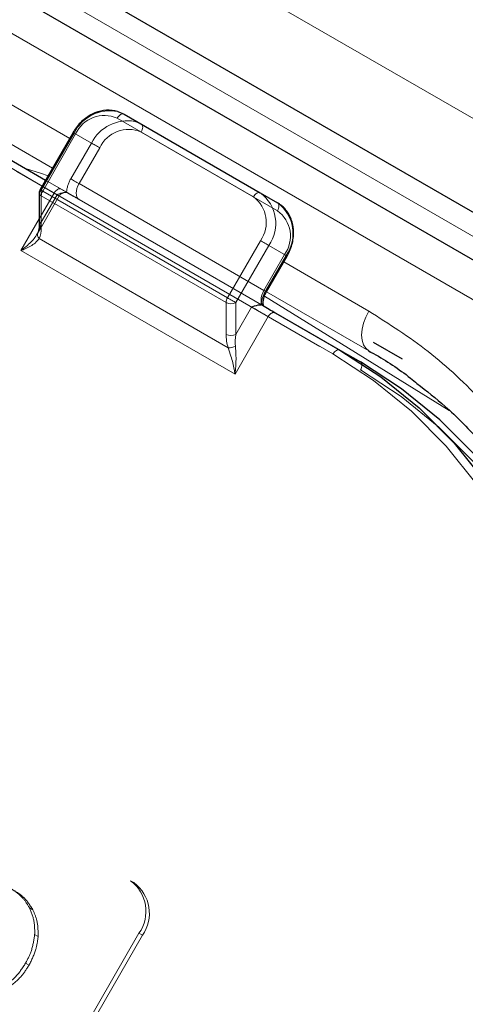
# Model space of a CAD drawing. Units: millimetres. Extents: x 0 to 210, y 0 to 297.
# Drawn here: x 156 to 158, y 146 to 150 of the extents above; entities that cross this region are included whole.
import ezdxf

# ---------------------------------------------------------------- set-up
doc = ezdxf.new("R2010")
doc.units = ezdxf.units.MM
doc.linetypes.add('HIDDEN', pattern=[1.905, 1.27, -0.635])

msp = doc.modelspace()

# ---------------------------------------------------------------- linework, layer by layer
at = {"color": 8, "linetype": 'Continuous', "lineweight": 18}
for p, q in [((142.34016, 158.47317), (171.80093, 141.46583)), ((154.35271, 151.11075), (159.37317, 148.2125)), ((159.16595, 148.10186), (154.14549, 151.00011)), ((156.11051, 149.60552), (155.88897, 149.73341)), ((156.77803, 149.39339), (156.28306, 149.67913)), ((156.13217, 149.6219), (156.01235, 149.41436)), ((156.04801, 149.49726), (155.88897, 149.58907)), ((155.88897, 149.58907), (156.04799, 149.49724)), ((156.01051, 149.43232), (155.81902, 149.54286)), ((156.00717, 149.39694), (156.00717, 149.28146)), ((156.67892, 149.00915), (156.00717, 149.39694)), ((156.01235, 149.41436), (156.6841, 149.02657)), ((155.93342, 149.19806), (155.99985, 149.3131)), ((155.99969, 149.24145), (156.68639, 148.84503)), ((156.6841, 149.02657), (156.80392, 149.23411)), ((156.8341, 149.21668), (156.71427, 149.00915)), ((156.8966, 149.18059), (156.8341, 149.21668)), ((156.71124, 148.74903), (155.93342, 149.19806)), ((156.8216, 149.05069), (156.8966, 149.18059)), ((156.90057, 149.1783), (156.8966, 149.18059)), ((157.19712, 148.97824), (156.88807, 149.15665)), ((156.81842, 149.03215), (157.48989, 148.61684)), ((156.82557, 149.04839), (156.8216, 149.05069)), ((157.20584, 148.82876), (156.82552, 149.04831)), ((156.82553, 149.04832), (157.20584, 148.82877)), ((157.19712, 148.83389), (156.82556, 149.04838)), ((156.67892, 148.89367), (156.67892, 149.00915)), ((156.71427, 149.00915), (156.71427, 148.89367)), ((156.71427, 148.89367), (156.7716, 148.99295)), ((156.83195, 148.95811), (156.71124, 148.74903)), ((157.06706, 148.82238), (156.83195, 148.95811))]:
    msp.add_line(p, q, dxfattribs=at)
at = {"color": 7, "linetype": 'Continuous', "lineweight": 25}
for p, q in [((159.41077, 148.27763), (154.39031, 151.17588)), ((159.29094, 148.17403), (154.27049, 151.07227)), ((156.30806, 149.69356), (156.80303, 149.40782)), ((156.12302, 149.62718), (156.00319, 149.41965)), ((155.84402, 149.55729), (156.02301, 149.45396)), ((155.99985, 149.40715), (155.99985, 149.29167)), ((156.80303, 149.40782), (156.86553, 149.37173)), ((156.82557, 149.04839), (156.90057, 149.1783)), ((156.81067, 148.99926), (156.80609, 149.00053)), ((156.85695, 148.97254), (157.09206, 148.83681)), ((157.31986, 148.80343), (157.21482, 148.86408)), ((157.09206, 148.83681), (157.16706, 148.7935))]:
    msp.add_line(p, q, dxfattribs=at)
at = {"color": 7, "linetype": 'HIDDEN', "lineweight": 18}
for p, q in [((156.37056, 149.65747), (156.30806, 149.69356)), ((156.86553, 149.37173), (156.37056, 149.65747)), ((156.00717, 149.41735), (156.12699, 149.62489)), ((156.12699, 149.62489), (156.18949, 149.5888)), ((156.37056, 149.6286), (156.86553, 149.34286)), ((156.18949, 149.5888), (156.11449, 149.45889)), ((156.14467, 149.44147), (156.21967, 149.57137)), ((157.16706, 148.7935), (155.91902, 149.51398)), ((155.91902, 149.48511), (157.16706, 148.76463)), ((156.02301, 149.45396), (156.07913, 149.42156)), ((156.00717, 149.30187), (156.00717, 149.41735)), ((156.05413, 149.40713), (156.01051, 149.43232)), ((156.81642, 149.05368), (156.14467, 149.44147)), ((155.99305, 149.25907), (156.07244, 149.39657)), ((155.99985, 149.3131), (156.05413, 149.40713)), ((156.06449, 149.40116), (156.00717, 149.30187)), ((156.09899, 149.40874), (156.10524, 149.4065)), ((156.10162, 149.40858), (156.10124, 149.4088)), ((156.14467, 149.38373), (156.81642, 148.99594)), ((155.99257, 149.25934), (155.99579, 149.26412)), ((156.89142, 149.18358), (156.81642, 149.05368)), ((154.70487, 147.84782), (156.33122, 146.90895)), ((154.71737, 147.84061), (156.34372, 146.90174)), ((156.34372, 146.90174), (156.33122, 146.90895)), ((155.97671, 146.80317), (155.96421, 146.81038)), ((155.99573, 146.70641), (155.98323, 146.71363)), ((156.36228, 146.71782), (156.06228, 146.19821)), ((156.37478, 146.7106), (156.07478, 146.19099)), ((156.36228, 146.71782), (156.37478, 146.7106)), ((155.9627, 146.60209), (155.9502, 146.60931))]:
    msp.add_line(p, q, dxfattribs=at)
at = {"color": 8, "linetype": 'Continuous', "lineweight": 18, "flags": 128}
for points in [[(156.28306, 149.67913), (156.28573, 149.68321), (156.28879, 149.68687), (156.29211, 149.68994), (156.29556, 149.69232), (156.299, 149.69392), (156.30232, 149.69468), (156.30538, 149.69455), (156.30806, 149.69356)], [(156.12302, 149.62718), (156.12333, 149.627), (156.12445, 149.62635), (156.12635, 149.62526), (156.12896, 149.62375), (156.13217, 149.6219)], [(155.95, 149.49611), (156.00417, 149.47956), (156.03236, 149.47016)], [(156.00319, 149.41965), (156.00351, 149.41947), (156.00463, 149.41882), (156.00653, 149.41772), (156.00914, 149.41622), (156.01235, 149.41436)], [(156.77803, 149.39339), (156.78071, 149.39747), (156.78377, 149.40112), (156.78708, 149.4042), (156.79053, 149.40658), (156.79398, 149.40818), (156.7973, 149.40893), (156.80035, 149.40881), (156.80303, 149.40782)], [(156.80392, 149.23411), (156.80761, 149.23198), (156.81164, 149.22965), (156.81585, 149.22722), (156.82008, 149.22478), (156.82417, 149.22241), (156.82797, 149.22022), (156.83132, 149.21829), (156.8341, 149.21668)], [(156.6841, 149.02657), (156.68779, 149.02444), (156.69181, 149.02211), (156.69602, 149.01968), (156.70026, 149.01724), (156.70435, 149.01488), (156.70815, 149.01269), (156.7115, 149.01075), (156.71427, 149.00915)], [(156.83195, 148.95811), (156.82457, 148.96237), (156.81652, 148.96702), (156.8081, 148.97188), (156.79963, 148.97677), (156.79144, 148.98149), (156.78385, 148.98588), (156.77715, 148.98975), (156.7716, 148.99295)], [(156.83195, 148.95811), (156.83463, 148.96219), (156.83769, 148.96584), (156.841, 148.96892), (156.84445, 148.9713), (156.8479, 148.9729), (156.85122, 148.97365), (156.85427, 148.97353), (156.85695, 148.97254)], [(157.19712, 148.97824), (157.18612, 148.95642), (157.17796, 148.93406), (157.17293, 148.91201), (157.17123, 148.89112), (157.17293, 148.87219), (157.17796, 148.85594), (157.18612, 148.84301), (157.19712, 148.83389)], [(157.06706, 148.82238), (157.06974, 148.82647), (157.0728, 148.83012), (157.07612, 148.83319), (157.07956, 148.83558), (157.08301, 148.83717), (157.08633, 148.83793), (157.08939, 148.8378), (157.09206, 148.83681)], [(157.57965, 145.66866), (157.68085, 145.85932), (157.76796, 146.05621), (157.84031, 146.25784), (157.89736, 146.46268), (157.93867, 146.66917), (157.96394, 146.87572), (157.97295, 147.08078), (157.96566, 147.28279), (157.94211, 147.4802), (157.90248, 147.67151), (157.84708, 147.85526), (157.77632, 148.03006), (157.69074, 148.19459), (157.591, 148.34757), (157.47785, 148.48786), (157.35216, 148.61438), (157.21489, 148.72617), (157.06706, 148.82238)]]:
    msp.add_lwpolyline(points, dxfattribs=at)
at = {"color": 7, "linetype": 'Continuous', "lineweight": 25, "flags": 128}
for points in [[(156.28581, 149.70305), (156.28592, 149.70301), (156.30806, 149.69356)], [(156.81067, 148.99926), (156.81674, 148.99576), (156.82284, 148.99224), (156.8289, 148.98873), (156.83488, 148.98528), (156.84073, 148.9819), (156.84639, 148.97864), (156.85181, 148.97551), (156.85695, 148.97254)], [(157.09206, 148.83681), (157.24138, 148.73963), (157.38004, 148.62671), (157.507, 148.49891), (157.62129, 148.35721), (157.72204, 148.20268), (157.80848, 148.03649), (157.87995, 147.85992), (157.93592, 147.67431), (157.97595, 147.48107), (157.99974, 147.28167), (158.00711, 147.07763), (157.998, 146.87049), (157.97248, 146.66185), (157.93075, 146.45328), (157.87312, 146.24637), (157.80004, 146.0427), (157.71205, 145.84382), (157.60983, 145.65124)], [(158.00684, 146.41454), (158.04748, 146.61854), (158.073, 146.82718), (158.08211, 147.03431), (158.07474, 147.23836), (158.05095, 147.43776), (158.01092, 147.631), (157.95495, 147.81661), (157.88348, 147.99318), (157.79704, 148.15937), (157.69629, 148.3139), (157.582, 148.4556), (157.45504, 148.5834), (157.31638, 148.69632), (157.16706, 148.7935)]]:
    msp.add_lwpolyline(points, dxfattribs=at)
at = {"color": 7, "linetype": 'HIDDEN', "lineweight": 18, "flags": 128}
for points in [[(156.37056, 149.65747), (156.34842, 149.66692), (156.34735, 149.66723)], [(156.37056, 149.6286), (156.37275, 149.63296), (156.37439, 149.63744), (156.37539, 149.64185), (156.37573, 149.64602), (156.37539, 149.64981), (156.37439, 149.65306), (156.37275, 149.65565), (156.37056, 149.65747)], [(156.12699, 149.62489), (156.12489, 149.6261), (156.12355, 149.62687), (156.12302, 149.62718), (156.12302, 149.62718)], [(156.21967, 149.57137), (156.21598, 149.5735), (156.21195, 149.57583), (156.20774, 149.57826), (156.20351, 149.5807), (156.19941, 149.58307), (156.19562, 149.58526), (156.19227, 149.58719), (156.18949, 149.5888)], [(156.14467, 149.44147), (156.14098, 149.4436), (156.13695, 149.44592), (156.13274, 149.44836), (156.12851, 149.4508), (156.12441, 149.45316), (156.12062, 149.45535), (156.11727, 149.45729), (156.11449, 149.45889)], [(156.00717, 149.41735), (156.00507, 149.41856), (156.00373, 149.41934), (156.0032, 149.41964), (156.00319, 149.41965)], [(156.05413, 149.40713), (156.05681, 149.41122), (156.05987, 149.41487), (156.06319, 149.41794), (156.06663, 149.42033), (156.07008, 149.42193), (156.0734, 149.42268), (156.07646, 149.42256), (156.07913, 149.42156)], [(156.07913, 149.42156), (156.08394, 149.41879), (156.08838, 149.41623), (156.0924, 149.41391), (156.09597, 149.41184), (156.09907, 149.41006), (156.10166, 149.40856), (156.10216, 149.40827)], [(156.14467, 149.38373), (156.14027, 149.38738), (156.137, 149.39255), (156.13499, 149.39905), (156.13431, 149.40662), (156.13499, 149.41498), (156.137, 149.4238), (156.14027, 149.43274), (156.14467, 149.44147)], [(156.06449, 149.40116), (156.06869, 149.39873), (156.07137, 149.39719), (156.07242, 149.39658), (156.07181, 149.39693), (156.06956, 149.39823), (156.06576, 149.40042), (156.06055, 149.40343), (156.05413, 149.40713)], [(156.10216, 149.40827), (156.10372, 149.40737), (156.10524, 149.4065)], [(156.86553, 149.34286), (156.86773, 149.34722), (156.86936, 149.35169), (156.87037, 149.3561), (156.87071, 149.36028), (156.87037, 149.36407), (156.86936, 149.36732), (156.86773, 149.3699), (156.86553, 149.37173)], [(156.89142, 149.18358), (156.89463, 149.18173), (156.89723, 149.18022), (156.89913, 149.17913), (156.90026, 149.17848), (156.90057, 149.1783)], [(156.81642, 149.05368), (156.81202, 149.04495), (156.80875, 149.03601), (156.80674, 149.02719), (156.80606, 149.01883), (156.80674, 149.01126), (156.80875, 149.00476), (156.81202, 148.99959), (156.81642, 148.99594)], [(156.81642, 149.05368), (156.81963, 149.05182), (156.82223, 149.05032), (156.82413, 149.04922), (156.82526, 149.04857), (156.82557, 149.04839)], [(157.16706, 148.76463), (157.16926, 148.769), (157.1709, 148.77347), (157.1719, 148.77788), (157.17224, 148.78206), (157.1719, 148.78584), (157.1709, 148.78909), (157.16926, 148.79168), (157.16706, 148.7935)], [(157.16706, 148.76463), (157.31489, 148.66842), (157.45216, 148.55663), (157.57785, 148.43011), (157.691, 148.28982), (157.79074, 148.13684), (157.87632, 147.97232), (157.94708, 147.79751), (158.00248, 147.61376), (158.04211, 147.42245), (158.06566, 147.22504), (158.07295, 147.02304), (158.06394, 146.81798), (158.03867, 146.61142), (157.99736, 146.40493), (157.94031, 146.2001), (157.9172, 146.13051), (157.86796, 145.99846), (157.81456, 145.87334), (157.78085, 145.80157), (157.67965, 145.61091)]]:
    msp.add_lwpolyline(points, dxfattribs=at)
at = {"color": 7, "linetype": 'HIDDEN', "lineweight": 18}
for centre, radius, start, end in [((156.25623, 149.56272), 0.14341, 78.09651, 154.309), ((156.32119, 149.52179), 0.14777, 79.80527, 153.036), ((156.32432, 149.52298), 0.1153, 66.35693, 155.1837), ((156.20869, 149.4023), 0.10989, 149.00594, 176.64406), ((156.01236, 149.4059), 0.01257, 114.37466, 174.3052), ((156.7972, 149.25001), 0.11528, 324.81491, 53.64876), ((156.01236, 149.29042), 0.01257, 114.37466, 174.3052), ((156.24922, 146.79754), 0.13834, 324.81491, 53.64876), ((156.26172, 146.79032), 0.13834, 324.81491, 53.64876)]:
    msp.add_arc(centre, radius, start, end, dxfattribs=at)
at = {"color": 8, "linetype": 'Continuous', "lineweight": 18}
for centre, radius, start, end in [((156.23682, 149.57351), 0.1153, 66.35693, 155.1837), ((156.01236, 149.40839), 0.01257, 185.6948, 245.62534), ((156.04322, 149.39571), 0.03607, 148.85627, 178.0435), ((156.7097, 149.30054), 0.11528, 324.81491, 53.64876), ((156.72103, 149.2964), 0.13834, 324.81491, 53.64876), ((156.78353, 149.26031), 0.13834, 324.81491, 53.64876), ((156.01236, 149.29292), 0.01257, 185.6948, 245.62534), ((156.01179, 149.2552), 0.01832, 150.89371, 228.66529), ((156.71497, 149.00791), 0.03607, 148.85627, 178.0435), ((156.9158, 148.9941), 0.10989, 149.00594, 176.64406), ((156.6966, 149.04326), 0.03843, 242.60967, 297.39033), ((156.6966, 148.92779), 0.03843, 242.60967, 297.39033), ((156.68775, 148.90884), 0.06383, 268.78343, 293.16798)]:
    msp.add_arc(centre, radius, start, end, dxfattribs=at)
at = {"color": 7, "linetype": 'Continuous', "lineweight": 25}
msp.add_arc((156.02485, 149.40715), 0.025, 150, 180, dxfattribs=at)
at = {"color": 7, "linetype": 'HIDDEN', "lineweight": 18}
msp.add_ellipse((155.97181, 149.32228), major_axis=(0.00417, 0.08195), ratio=0.4547724, start_param=3.9465279, end_param=4.4838585, dxfattribs=at)
at = {"color": 8, "linetype": 'Continuous', "lineweight": 18}
for centre, major_axis, ratio, start_param, end_param in [((155.95413, 149.31208), (-0.02438, 0.09099), 0.5176381, 3.6974766, 4.2348073), ((156.73195, 148.86305), (-0.02438, 0.09099), 0.5176381, 1.0932146, 1.6305453), ((156.74963, 148.87326), (0.00417, 0.08195), 0.4547724, 1.3422659, 1.8795965)]:
    msp.add_ellipse(centre, major_axis=major_axis, ratio=ratio, start_param=start_param, end_param=end_param, dxfattribs=at)
at = {"color": 7, "linetype": 'Continuous', "lineweight": 25}
for points, knots in [([(156.2839, 149.70351), (156.27082, 149.70602), (156.24399, 149.71116), (156.20127, 149.70019), (156.16155, 149.67628), (156.13629, 149.64893), (156.12544, 149.63116), (156.12302, 149.62718)], [0, 0, 0, 0, 0.221328, 0.4539974, 0.6905392, 0.9307237, 1, 1, 1, 1]), ([(156.90057, 149.1783), (156.90467, 149.18621), (156.91632, 149.20866), (156.92556, 149.24963), (156.92244, 149.29707), (156.90484, 149.33777), (156.8828, 149.36103), (156.86859, 149.36983), (156.86553, 149.37173)], [0, 0, 0, 0, 0.1153168, 0.3271031, 0.5405254, 0.7534384, 0.9469714, 1, 1, 1, 1]), ([(155.99985, 149.29167), (155.99977, 149.28853), (155.9995, 149.27649), (155.99673, 149.26824), (155.99468, 149.26214)], [0, 0, 0, 0, 0.2606311, 1, 1, 1, 1]), ([(156.81642, 148.99594), (156.81641, 148.99589), (156.81637, 148.9958), (156.81399, 148.9995), (156.81292, 149.0104), (156.81513, 149.02466), (156.81997, 149.03813), (156.82423, 149.04593), (156.82557, 149.04839)], [0, 0, 0, 0, 0.1519577, 0.3607547, 0.5332406, 0.7156775, 0.9103263, 1, 1, 1, 1]), ([(156.7716, 148.99295), (156.77167, 148.99298), (156.77309, 148.99352), (156.7834, 148.99741), (156.79555, 149.0017), (156.80471, 149.00069), (156.80609, 149.00053)], [0, 0, 0, 0, 0.006165, 0.1194629, 0.8669022, 1, 1, 1, 1]), ([(157.1967, 148.83314), (157.20267, 148.83), (157.25601, 148.80201), (157.315, 148.76274), (157.36445, 148.72195), (157.37241, 148.71537)], [0, 0, 0, 0, 0.0956038, 0.8542898, 1, 1, 1, 1]), ([(157.37241, 148.71537), (157.40711, 148.68814), (157.48516, 148.62688), (157.59529, 148.5153), (157.70018, 148.38843), (157.79102, 148.25442), (157.86842, 148.11638), (157.93501, 147.97044), (157.9905, 147.81745), (158.03461, 147.6583), (158.06713, 147.49391), (158.08794, 147.32523), (158.09697, 147.1533), (158.09424, 146.97919), (158.07989, 146.80412), (158.05419, 146.62945), (158.01771, 146.45702), (157.97163, 146.28979), (157.91869, 146.13356), (157.86558, 146.00034), (157.81291, 145.8833), (157.75871, 145.77333), (157.71671, 145.69847), (157.69487, 145.65954)], [0, 0, 0, 0, 0.0449872, 0.1012004, 0.1580966, 0.2094281, 0.2606233, 0.3116814, 0.3626083, 0.4134101, 0.4640899, 0.5146453, 0.5650646, 0.6153212, 0.6653633, 0.7150927, 0.7643136, 0.8125919, 0.8587593, 0.9000347, 0.9300538, 0.9636278, 1, 1, 1, 1])]:
    msp.add_open_spline(points, degree=3, knots=knots, dxfattribs=at)
at = {"color": 7, "linetype": 'HIDDEN', "lineweight": 18}
for points, knots in [([(156.09899, 149.40874), (156.0976, 149.40889), (156.08844, 149.4099), (156.07629, 149.40562), (156.06599, 149.40173), (156.06456, 149.40119), (156.06449, 149.40116)], [0, 0, 0, 0, 0.1330978, 0.8805371, 0.993835, 1, 1, 1, 1]), ([(156.07237, 149.3964), (156.07419, 149.39896), (156.07746, 149.40355), (156.08424, 149.40729), (156.08913, 149.40884), (156.09172, 149.40888), (156.09227, 149.40889)], [0, 0, 0, 0, 0.3806083, 0.6823, 0.9334345, 1, 1, 1, 1]), ([(156.10524, 149.4065), (156.11069, 149.40335), (156.12265, 149.39644), (156.13693, 149.3882), (156.14458, 149.38378), (156.14467, 149.38373)], [0, 0, 0, 0, 0.4527249, 0.9938406, 1, 1, 1, 1]), ([(156.81642, 148.99594), (156.81642, 148.99594), (156.81642, 148.99594), (156.81685, 148.99569), (156.8126, 148.99814), (156.81067, 148.99926)], [0, 0, 0, 0, 0.0061594, 0.5472751, 1, 1, 1, 1]), ([(155.89702, 146.88018), (155.91247, 146.86981), (155.93946, 146.8517), (155.9568, 146.82276), (155.96421, 146.81038)], [0, 0, 0, 0, 0.5722753, 1, 1, 1, 1]), ([(155.97671, 146.80317), (155.96694, 146.81876), (155.94905, 146.84733), (155.92187, 146.86496), (155.90952, 146.87296)], [0, 0, 0, 0, 0.5459166, 1, 1, 1, 1]), ([(155.96421, 146.81038), (155.97121, 146.79359), (155.98364, 146.76376), (155.98336, 146.72888), (155.98323, 146.71363)], [0, 0, 0, 0, 0.5629083, 1, 1, 1, 1]), ([(155.99573, 146.70641), (155.99558, 146.72577), (155.9953, 146.76065), (155.98244, 146.79007), (155.97671, 146.80317)], [0, 0, 0, 0, 0.554903, 1, 1, 1, 1]), ([(155.98323, 146.71363), (155.98049, 146.69376), (155.97551, 146.65763), (155.95806, 146.6243), (155.9502, 146.60931)], [0, 0, 0, 0, 0.5500145, 1, 1, 1, 1]), ([(155.9627, 146.60209), (155.9724, 146.6212), (155.98949, 146.65485), (155.99385, 146.69085), (155.99573, 146.70641)], [0, 0, 0, 0, 0.5677154, 1, 1, 1, 1]), ([(155.9502, 146.60931), (155.93851, 146.59135), (155.9179, 146.55972), (155.88891, 146.53795), (155.87637, 146.52854)], [0, 0, 0, 0, 0.5677575, 1, 1, 1, 1]), ([(155.88887, 146.52132), (155.90471, 146.53363), (155.93351, 146.55601), (155.95364, 146.58779), (155.9627, 146.60209)], [0, 0, 0, 0, 0.5499749, 1, 1, 1, 1])]:
    msp.add_open_spline(points, degree=3, knots=knots, dxfattribs=at)
at = {"color": 8, "linetype": 'Continuous', "lineweight": 18}
for points, knots in [([(155.93342, 149.19806), (155.93355, 149.19815), (155.93835, 149.20179), (155.95574, 149.2157), (155.97779, 149.23569), (155.98891, 149.25348), (155.99257, 149.25934)], [0, 0, 0, 0, 0.0052617, 0.19651119, 0.73540312, 1, 1, 1, 1]), ([(155.99969, 149.24145), (155.99512, 149.23599), (155.9833, 149.2219), (155.95783, 149.20838), (155.93881, 149.2002), (155.93355, 149.19811), (155.93342, 149.19806)], [0, 0, 0, 0, 0.3164716, 0.817467, 0.9955917, 1, 1, 1, 1]), ([(157.74077, 145.63338), (157.79147, 145.72733), (157.89442, 145.91814), (158.01229, 146.22521), (158.09339, 146.52147), (158.14035, 146.79938), (158.16041, 147.05442), (158.15696, 147.30766), (158.12914, 147.55621), (158.07763, 147.79577), (158.00313, 148.02207), (157.90731, 148.23316), (157.78071, 148.44524), (157.61831, 148.64915), (157.42011, 148.83633), (157.27069, 148.93142), (157.19712, 148.97824)], [0, 0, 0, 0, 0.0776312, 0.1576697, 0.2399514, 0.3042823, 0.3686069, 0.4343067, 0.5, 0.5656998, 0.6313931, 0.6957241, 0.7600487, 0.842336, 0.9223717, 1, 1, 1, 1]), ([(156.71124, 148.74903), (156.71122, 148.74917), (156.7104, 148.75477), (156.70675, 148.77604), (156.69876, 148.80887), (156.68985, 148.83493), (156.68639, 148.84503)], [0, 0, 0, 0, 0.0044083, 0.182533, 0.6835284, 1, 1, 1, 1]), ([(156.71286, 148.85016), (156.71361, 148.83958), (156.71554, 148.8121), (156.71431, 148.77779), (156.71201, 148.75517), (156.71126, 148.74919), (156.71124, 148.74903)], [0, 0, 0, 0, 0.3143438, 0.816782, 0.9950942, 1, 1, 1, 1])]:
    msp.add_open_spline(points, degree=3, knots=knots, dxfattribs=at)

doc.saveas('drawing.dxf')
